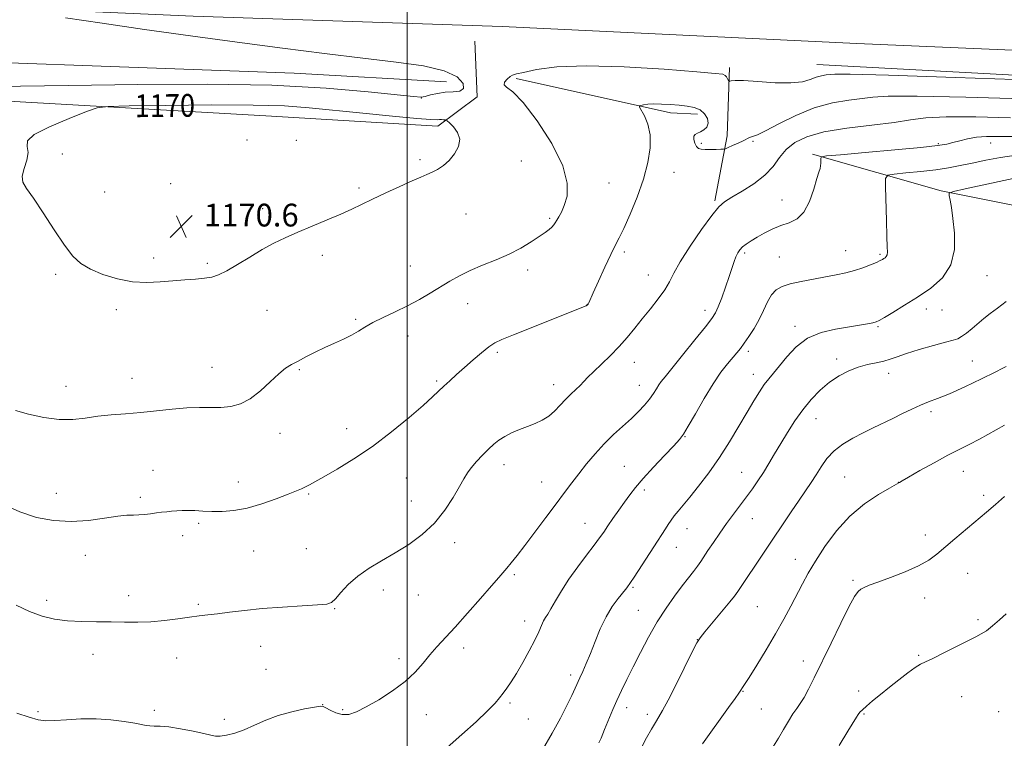
# Model space of a CAD drawing. Extents: x 2109800 to 2112700, y 327300 to 330200.
# Drawn here: x 2110364 to 2110710, y 329570 to 329823 of the extents above; entities that cross this region are included whole.
import ezdxf

# ---------------------------------------------------------------- set-up
doc = ezdxf.new("R2010")
doc.units = 0
doc.header["$MEASUREMENT"] = 0
for name, color, linetype, lineweight in [('DTM HARD BREAKLINE', 7, 'Continuous', 0), ('DTM SPOT ELEVATION', 2, 'Continuous', 13), ('GRID LINE', 7, 'Continuous', 0), ('INDEX CONTOUR', 41, 'Continuous', 13), ('INDEX CONTOUR LABEL', 244, 'Continuous', 0), ('INTERMEDIATE CONTOUR', 44, 'Continuous', 0), ('SPOT ELEVATION', 7, 'Continuous', 0)]:
    doc.layers.add(name, color=color, linetype=linetype, lineweight=lineweight)
doc.styles.add('Style-ITALICS', font='ITALICS.shx')

# ---------------------------------------------------------------- blocks, each defined once
blk = doc.blocks.new('SPOT')
at = {"layer": 'SPOT ELEVATION'}
for p, q in [((-3.910000000149012, -3.910000000032596), (3.819999999832362, 3.809999999997672)), ((-1.649999999906868, 3.770000000018626), (1.71999999973923, -3.929999999993015))]:
    blk.add_line(p, q, dxfattribs=at)

msp = doc.modelspace()

# ---------------------------------------------------------------- linework, layer by layer
at = {"layer": 'DTM HARD BREAKLINE', "extrusion": (-0.1004356152637207, -0.07677765175345551, 0.9919767534462807), "elevation": -236143.4407391659, "flags": 128}
msp.add_lwpolyline([(1019801.268865112, 1862177.235347301), (1019819.819158406, 1862161.810623034), (1019835.324591531, 1862144.329268865)], dxfattribs=at)
at = {"layer": 'DTM HARD BREAKLINE', "extrusion": (-0.01922257374911213, -0.2719105317318685, 0.9621305292899465), "elevation": -129122.9465844552, "flags": 128}
msp.add_lwpolyline([(2082026.949365805, 460036.6119351443), (2082081.98881872, 460028.0275875963), (2082091.507581819, 460028.2476990719)], dxfattribs=at)
at = {"layer": 'DTM HARD BREAKLINE', "extrusion": (0.08140665480228436, -0.02327446118297746, 0.9964091810147796), "elevation": 165303.0963854117, "flags": 128}
msp.add_lwpolyline([(897264.4187649826, -1931667.470894213), (897264.4187649824, -1931620.22778678)], dxfattribs=at)
at = {"layer": 'DTM HARD BREAKLINE'}
for points in [[(2110000, 329841.365, 1163.422), (2110078.3, 329838.67, 1164.68), (2110172.57, 329834.16, 1166.36), (2110310.97, 329828.79, 1167.49), (2110424.83, 329823.85, 1168.74), (2110533.43, 329820.16, 1169.68), (2110658.18, 329814.19, 1169.85), (2110800.62, 329808.13, 1169.46), (2110938.33, 329803.29, 1168.41), (2111081.66, 329798.44, 1168.23), (2111209.44, 329792.33, 1166.48), (2111316.58, 329788.21, 1165.15), (2111452.42, 329782.46, 1162.47), (2111579.08, 329777.4, 1160.05), (2111635.93, 329775.43, 1159.49)], [(2110000, 329820.58, 1161.607), (2110121.76, 329816.23, 1163.58), (2110292.18, 329809.83, 1165.14), (2110460.35, 329803.79, 1167.15), (2110513.85, 329800.73, 1167.38)], [(2110523.81, 329815.04, 1169.18), (2110524.63, 329795.45, 1168.18), (2110510.85, 329785.08, 1170.49), (2110450.36, 329788.72, 1171.15), (2110320.6, 329796.18, 1168.59), (2110181.6, 329804.09, 1165.39), (2110071.65, 329806.34, 1166.08), (2110000, 329809.196, 1163.163)], [(2110644.1, 329806.84, 1168.84), (2110763.87, 329800.36, 1168.16), (2110903.95, 329793.91, 1167.22), (2111044.79, 329787.67, 1166.36), (2111199.42, 329781.28, 1165.56), (2111292.79, 329778.56, 1164.02), (2111359.3, 329774.88, 1163.06)], [(2110687.85, 329762.38, 1158.26), (2110740.49, 329751.84, 1152.91), (2110799.97, 329742.73, 1146.66), (2110839.98, 329735.3, 1142.23), (2110932.05, 329731.39, 1139.24), (2110995.57, 329733.37, 1140.28), (2111084.06, 329738.66, 1143.48), (2111188.78, 329742.42, 1147.97), (2111285.74, 329751.57, 1157.24), (2111369.22, 329767.39, 1163)]]:
    msp.add_polyline3d(points, dxfattribs=at)
at = {"layer": 'DTM SPOT ELEVATION'}
for p in [(2110505.04, 329795.02, 1168.02), (2110443.74, 329780.27, 1171.22), (2110461.11, 329780.08, 1171.22), (2110603.45, 329779.05, 1166.22), (2110621.68, 329779.81, 1165.82), (2110686.84, 329779, 1162.22), (2110705.29, 329779.22, 1161.32), (2110378.81, 329775.33, 1170.52), (2110504.54, 329773.29, 1170.22), (2110540.23, 329772.9, 1169.02), (2110593.9, 329768.84, 1165.02), (2110416.84, 329764.87, 1171.02), (2110570.98, 329765.17, 1167.32), (2110393.69, 329762.01, 1170.52), (2110483.11, 329763.42, 1170.22), (2110631.84, 329759.14, 1162.72), (2110449.24, 329756.12, 1170.42), (2110520.68, 329754.21, 1169.32), (2110550.11, 329752.75, 1168.22), (2110576.47, 329740.88, 1165.62), (2110618.69, 329740.54, 1161.72), (2110654.26, 329741.35, 1160.82), (2110410.83, 329738.75, 1170.42), (2110429.75, 329736.9, 1170.22), (2110470.24, 329739.68, 1169.62), (2110630.94, 329739.16, 1161.02), (2110666.38, 329740.05, 1160.22), (2110501.21, 329735.91, 1168.92), (2110542.46, 329734.53, 1167.52), (2110376.42, 329733.08, 1169.82), (2110584.81, 329732.79, 1164.82), (2110703.92, 329732.6, 1157.22), (2110397.72, 329720.6, 1169.62), (2110450.79, 329720.37, 1169.32), (2110521.34, 329722.69, 1167.22), (2110563.41, 329722.47, 1166.02), (2110604.83, 329720.33, 1162.52), (2110682.68, 329720.81, 1157.42), (2110688.11, 329720.49, 1157.32), (2110481.88, 329717.21, 1168.22), (2110636.49, 329714.78, 1158.42), (2110665.69, 329714.57, 1157.82), (2110500.28, 329711.35, 1167.32), (2110531.76, 329705.57, 1165.72), (2110619.98, 329705.95, 1159.62), (2110579.89, 329702.11, 1163.22), (2110651.05, 329703.2, 1156.42), (2110698.78, 329702.57, 1155.02), (2110431.44, 329700.36, 1168.72), (2110462.13, 329699.51, 1167.82), (2110403.23, 329696.43, 1168.72), (2110510.42, 329695.52, 1166.22), (2110621.81, 329697.86, 1158.62), (2110669.39, 329698.25, 1155.42), (2110380.04, 329693.65, 1168.62), (2110551.59, 329694.18, 1164.62), (2110581.72, 329694.04, 1162.72), (2110643.88, 329682.27, 1155.22), (2110684.29, 329684.73, 1153.62), (2110478.78, 329678.75, 1166.72), (2110455.26, 329677.17, 1167.42), (2110597.74, 329675.95, 1159.92), (2110410.61, 329664.08, 1166.82), (2110534.15, 329666.1, 1163.42), (2110576.38, 329665.55, 1160.92), (2110499.74, 329661.39, 1165.02), (2110617.72, 329663.39, 1156.82), (2110653.85, 329661.82, 1152.92), (2110695.66, 329663.74, 1151.22), (2110440.6, 329659.96, 1166.72), (2110547.37, 329659.98, 1162.82), (2110583.47, 329657.24, 1159.62), (2110672.78, 329659.94, 1152.02), (2110376.6, 329656.07, 1166.82), (2110406.14, 329654.63, 1166.32), (2110465.43, 329655.77, 1165.82), (2110702.84, 329655.37, 1150.42), (2110501.56, 329653.34, 1164.72), (2110621.41, 329647.07, 1155.22), (2110426.7, 329645.47, 1165.72), (2110562.6, 329645.53, 1160.82), (2110598.47, 329643.58, 1157.22), (2110421.07, 329641.14, 1165.52), (2110682.23, 329641.39, 1150.62), (2110464.52, 329636.6, 1164.82), (2110516.72, 329638.71, 1163.52), (2110594.71, 329637.05, 1157.22), (2110386.88, 329634.25, 1165.22), (2110446.1, 329635.71, 1165.02), (2110636.52, 329632.81, 1152.72), (2110537.73, 329627.41, 1161.72), (2110697.12, 329627.88, 1149.02), (2110579.47, 329623.01, 1157.82), (2110656.81, 329625.38, 1150.22), (2110402.03, 329620.09, 1164.62), (2110491.69, 329622.08, 1163.52), (2110503.95, 329620.27, 1163.42), (2110615.53, 329620.54, 1154.02), (2110682.02, 329619.24, 1149.32), (2110373.28, 329618.35, 1164.52), (2110426.56, 329616.95, 1164.22), (2110623.19, 329616.2, 1153.22), (2110474.56, 329615.47, 1163.92), (2110581.32, 329614.85, 1156.92), (2110541.42, 329611.19, 1160.62), (2110700.77, 329611.66, 1148.32), (2110448.5, 329602.27, 1163.32), (2110602.11, 329604.52, 1154.02), (2110389.52, 329599.46, 1163.22), (2110519.94, 329601.63, 1161.42), (2110679.88, 329599.06, 1148.22), (2110418.96, 329598.11, 1163.22), (2110497.21, 329597.84, 1162.52), (2110639.35, 329597.11, 1150.52), (2110450.34, 329594.18, 1162.92), (2110557.58, 329592.1, 1158.42), (2110618.1, 329586.43, 1151.92), (2110658.88, 329586.56, 1148.62), (2110695.04, 329584.58, 1146.92), (2110470.33, 329581.68, 1162.02), (2110536.2, 329582.27, 1159.72), (2110370.19, 329579.22, 1162.22), (2110411.17, 329579.78, 1162.32), (2110477.41, 329579.99, 1162.22), (2110506.8, 329578.25, 1161.22), (2110577.29, 329580.69, 1155.42), (2110584.5, 329578.34, 1154.42), (2110624.65, 329580.14, 1151.02), (2110660.72, 329578.41, 1147.82), (2110708.05, 329579.31, 1146.72), (2110435.71, 329576.6, 1162.42), (2110542.6, 329576.65, 1159.22)]:
    msp.add_point(p, dxfattribs=at)
at = {"layer": 'GRID LINE', "flags": 128}
msp.add_lwpolyline([(2110500, 327500), (2110500, 330000)], dxfattribs=at)
at = {"layer": 'INDEX CONTOUR', "flags": 128}
for points, elevation in [([(2110366.714, 329775.846), (2110366.231, 329773.139), (2110365.29, 329770.21), (2110364.633, 329767.568), (2110364.886, 329765.472), (2110366.199, 329763.2), (2110368.604, 329759.785), (2110372.015, 329754.64), (2110375.877, 329748.704), (2110379.517, 329743.302), (2110382.493, 329739.432), (2110385.292, 329736.806), (2110388.63, 329734.811), (2110393.017, 329732.981), (2110398.126, 329731.433), (2110403.423, 329730.432), (2110408.466, 329730.141), (2110413.198, 329730.347), (2110417.661, 329730.743), (2110421.857, 329731.08), (2110425.637, 329731.363), (2110428.815, 329731.658), (2110431.341, 329732.066), (2110433.713, 329732.834), (2110436.567, 329734.241), (2110440.341, 329736.444), (2110444.693, 329739.091), (2110449.081, 329741.705), (2110453.135, 329743.93), (2110457.139, 329745.897), (2110461.547, 329747.857), (2110466.623, 329749.987), (2110471.886, 329752.163), (2110476.667, 329754.186), (2110480.536, 329755.934), (2110484.01, 329757.599), (2110487.843, 329759.456), (2110492.52, 329761.663), (2110497.447, 329763.933), (2110501.761, 329765.875), (2110504.835, 329767.207), (2110506.999, 329768.124), (2110508.814, 329768.937), (2110510.738, 329769.926), (2110512.778, 329771.252), (2110514.833, 329773.042), (2110516.742, 329775.355), (2110518.127, 329777.968), (2110518.552, 329780.585), (2110517.776, 329782.939), (2110516.325, 329784.868), (2110514.918, 329786.236), (2110514.097, 329786.972), (2110513.694, 329787.254), (2110513.365, 329787.324), (2110512.84, 329787.376), (2110512.165, 329787.421), (2110511.46, 329787.419), (2110510.589, 329787.371), (2110508.386, 329787.433), (2110503.427, 329787.798), (2110494.893, 329788.588), (2110484.388, 329789.638), (2110465.527, 329791.592), (2110456.937, 329792.22), (2110445.908, 329792.553), (2110431.052, 329792.583), (2110415.206, 329792.428), (2110402.263, 329792.235), (2110394.911, 329792.05), (2110391.018, 329791.528), (2110387.246, 329790.217), (2110381.204, 329787.858), (2110374.29, 329784.938), (2110368.849, 329782.133), (2110366.552, 329779.922), (2110366.397, 329777.995), (2110366.714, 329775.846)], 1170), ([(2110514.103, 329566.714), (2110519.294, 329571.176), (2110524.255, 329575.674), (2110528.297, 329579.529), (2110530.942, 329582.254), (2110532.569, 329584.164), (2110533.771, 329585.77), (2110535.053, 329587.541), (2110536.589, 329589.774), (2110538.465, 329592.723), (2110540.694, 329596.493), (2110542.984, 329600.594), (2110544.971, 329604.385), (2110546.386, 329607.362), (2110547.339, 329609.556), (2110548.041, 329611.138), (2110548.694, 329612.334), (2110549.488, 329613.592), (2110550.604, 329615.417), (2110552.197, 329618.185), (2110554.305, 329621.752), (2110556.935, 329625.843), (2110560.015, 329630.156), (2110563.136, 329634.275), (2110565.816, 329637.761), (2110567.725, 329640.34), (2110569.171, 329642.413), (2110570.621, 329644.55), (2110572.424, 329647.168), (2110574.453, 329650.069), (2110576.459, 329652.899), (2110578.318, 329655.448), (2110580.369, 329658.06), (2110583.08, 329661.221), (2110586.691, 329665.192), (2110590.555, 329669.33), (2110593.801, 329672.769), (2110595.849, 329674.987), (2110597.266, 329676.857), (2110598.913, 329679.593), (2110601.418, 329684.02), (2110604.497, 329689.386), (2110607.64, 329694.542), (2110610.414, 329698.583), (2110612.73, 329701.55), (2110616.003, 329705.413), (2110617.244, 329706.975), (2110618.593, 329708.791), (2110620.254, 329711.153), (2110622.084, 329713.981), (2110623.853, 329717.104), (2110625.395, 329720.325), (2110626.798, 329723.341), (2110628.213, 329725.829), (2110629.818, 329727.56), (2110631.9, 329728.73), (2110634.771, 329729.629), (2110638.595, 329730.492), (2110642.936, 329731.336), (2110647.209, 329732.119), (2110650.962, 329732.825), (2110654.27, 329733.534), (2110657.34, 329734.351), (2110660.302, 329735.337), (2110662.963, 329736.357), (2110665.052, 329737.238), (2110666.391, 329737.849), (2110667.172, 329738.253), (2110667.682, 329738.562), (2110668.147, 329738.88), (2110668.553, 329739.286), (2110668.83, 329739.852), (2110668.927, 329740.763), (2110668.879, 329742.658), (2110668.742, 329746.29), (2110668.57, 329751.99), (2110668.267, 329763.767), (2110668.312, 329766.762), (2110669.116, 329767.934), (2110671.369, 329768.288), (2110675.472, 329768.653), (2110680.672, 329769.165), (2110685.926, 329769.783), (2110690.458, 329770.477), (2110694.557, 329771.262), (2110698.773, 329772.159), (2110703.535, 329773.16), (2110708.765, 329774.131), (2110714.26, 329774.908)], 1160), ([(2110628.826, 329567.174), (2110630.602, 329569.984), (2110632.393, 329572.978), (2110634.137, 329575.92), (2110635.713, 329578.46), (2110637.05, 329580.397), (2110638.286, 329582.132), (2110639.606, 329584.214), (2110641.194, 329587.141), (2110643.219, 329591.202), (2110649.106, 329603.399), (2110652.503, 329610.371), (2110655.404, 329616.146), (2110657.354, 329619.696), (2110658.602, 329621.475), (2110659.576, 329622.31), (2110660.72, 329622.932), (2110662.54, 329623.682), (2110665.561, 329624.804), (2110670.043, 329626.459), (2110675.184, 329628.465), (2110679.915, 329630.556), (2110683.476, 329632.557), (2110686.319, 329634.647), (2110692.705, 329640.066), (2110703.797, 329649.362), (2110706.953, 329652.064), (2110710.08, 329654.861)], 1150)]:
    msp.add_lwpolyline(points, dxfattribs=dict(at, elevation=elevation))
at = {"layer": 'INTERMEDIATE CONTOUR', "flags": 128}
for points, elevation in [([(2110379.928, 329823.19), (2110392.734, 329821.272), (2110407.67, 329819.142), (2110423.85, 329816.912), (2110440.296, 329814.69), (2110456.138, 329812.582), (2110470.945, 329810.668), (2110484.388, 329809.028), (2110496.134, 329807.672), (2110505.811, 329806.321), (2110513.042, 329804.629), (2110517.58, 329802.409), (2110519.721, 329800.1), (2110519.892, 329798.304), (2110518.541, 329797.435), (2110516.2, 329797.181), (2110513.421, 329797.046), (2110510.698, 329796.654), (2110508.295, 329796.102), (2110506.421, 329795.604), (2110504.934, 329795.359), (2110502.291, 329795.493), (2110486.341, 329797.233), (2110471.507, 329798.503), (2110452.463, 329799.478), (2110429.842, 329799.832), (2110405.336, 329799.712), (2110380.9, 329799.382), (2110338.601, 329798.774)], 1168), ([(2110550.968, 329749.61), (2110551.612, 329750.376), (2110552.12, 329751.167), (2110552.669, 329752.082), (2110553.398, 329753.244), (2110554.296, 329754.868), (2110555.312, 329757.193), (2110556.252, 329760.47), (2110556.362, 329765.025), (2110554.747, 329771.201), (2110550.891, 329778.988), (2110545.802, 329786.992), (2110540.869, 329793.47), (2110537.23, 329797.172), (2110535.017, 329798.824), (2110534.109, 329799.648), (2110534.321, 329800.611), (2110535.201, 329801.679), (2110536.233, 329802.568), (2110537.119, 329803.091), (2110538.436, 329803.474), (2110540.984, 329804.042), (2110545.519, 329804.982), (2110552.656, 329805.931), (2110562.971, 329806.386), (2110576.411, 329806.011), (2110590.433, 329805.129), (2110601.865, 329804.23), (2110608.386, 329803.678), (2110611.07, 329803.347), (2110611.844, 329802.984), (2110612.303, 329802.412), (2110612.718, 329801.75), (2110613.21, 329800.885), (2110613.337, 329800.81), (2110613.521, 329800.903), (2110613.976, 329801.086), (2110615.342, 329801.216), (2110618.364, 329801.135), (2110623.424, 329800.771), (2110629.454, 329800.38), (2110635.021, 329800.298), (2110639.033, 329800.757), (2110641.766, 329801.539), (2110643.836, 329802.317), (2110645.732, 329802.831), (2110647.441, 329803.123), (2110648.823, 329803.3), (2110650.467, 329803.428), (2110655.878, 329803.391), (2110669.294, 329803.032), (2110692.879, 329802.268), (2110720.519, 329801.328)], 1168), ([(2110358.401, 329652.001), (2110363.831, 329649.464), (2110369.632, 329647.58), (2110375.69, 329646.451), (2110381.878, 329646.104), (2110388.009, 329646.492), (2110393.631, 329647.257), (2110398.231, 329647.97), (2110401.475, 329648.304), (2110403.766, 329648.375), (2110405.686, 329648.409), (2110407.699, 329648.576), (2110409.789, 329648.846), (2110411.82, 329649.135), (2110413.693, 329649.375), (2110415.455, 329649.568), (2110417.19, 329649.737), (2110418.979, 329649.889), (2110420.897, 329649.996), (2110423.019, 329650.017), (2110425.417, 329649.929), (2110428.16, 329649.788), (2110431.317, 329649.668), (2110434.952, 329649.665), (2110439.1, 329649.974), (2110443.796, 329650.815), (2110448.946, 329652.295), (2110453.974, 329654.079), (2110458.179, 329655.716), (2110461.061, 329656.871), (2110462.927, 329657.652), (2110464.285, 329658.281), (2110465.654, 329658.992), (2110467.606, 329660.077), (2110470.724, 329661.84), (2110475.404, 329664.522), (2110481.297, 329668.112), (2110487.866, 329672.536), (2110494.548, 329677.604), (2110500.696, 329682.663), (2110505.632, 329686.943), (2110508.921, 329689.908), (2110511.088, 329691.944), (2110512.902, 329693.673), (2110514.991, 329695.604), (2110517.447, 329697.818), (2110520.223, 329700.29), (2110523.228, 329702.94), (2110526.179, 329705.466), (2110528.749, 329707.513), (2110530.852, 329708.893), (2110533.38, 329710.084), (2110537.469, 329711.735), (2110562.965, 329721.989), (2110563.255, 329722.129), (2110563.42, 329722.238), (2110563.52, 329722.334), (2110563.69, 329722.558), (2110563.776, 329722.714), (2110563.919, 329723.027), (2110565.439, 329726.47), (2110567.286, 329730.615), (2110569.524, 329735.554), (2110571.629, 329740.027), (2110573.238, 329743.186), (2110574.641, 329745.834), (2110576.287, 329749.188), (2110578.478, 329754.119), (2110580.905, 329760.145), (2110583.107, 329766.435), (2110584.69, 329772.291), (2110585.516, 329777.518), (2110585.515, 329782.049), (2110584.708, 329785.813), (2110583.5, 329788.734), (2110581.789, 329791.796), (2110581.743, 329792.231), (2110582.216, 329792.407), (2110583.184, 329792.616), (2110584.693, 329792.832), (2110586.805, 329792.948), (2110589.518, 329792.887), (2110592.579, 329792.694), (2110595.671, 329792.443), (2110598.521, 329792.166), (2110601.018, 329791.702), (2110603.089, 329790.846), (2110604.662, 329789.48), (2110605.631, 329787.825), (2110605.887, 329786.186), (2110605.391, 329784.819), (2110604.388, 329783.778), (2110603.198, 329783.066), (2110602.106, 329782.633), (2110601.27, 329782.233), (2110600.819, 329781.566), (2110600.832, 329780.447), (2110601.21, 329779.132), (2110601.805, 329777.988), (2110602.525, 329777.296), (2110603.491, 329776.986), (2110604.881, 329776.9), (2110606.761, 329776.9), (2110608.756, 329776.937), (2110610.382, 329776.979), (2110611.329, 329777.023), (2110611.983, 329777.178), (2110612.905, 329777.572), (2110614.482, 329778.282), (2110616.409, 329779.163), (2110618.207, 329780.013), (2110620.407, 329781.113), (2110621.095, 329781.375), (2110621.855, 329781.554), (2110623.295, 329782.07), (2110626.104, 329783.423), (2110630.733, 329785.89), (2110636.681, 329788.87), (2110643.207, 329791.543), (2110649.618, 329793.287), (2110655.396, 329794.273), (2110660.067, 329794.872), (2110663.778, 329795.367), (2110669.154, 329795.695), (2110679.44, 329795.703), (2110696.465, 329795.309), (2110716.396, 329794.708)], 1166), ([(2110362.512, 329616.76), (2110367.261, 329614.437), (2110371.7, 329612.802), (2110376.034, 329611.787), (2110380.583, 329611.231), (2110385.564, 329610.973), (2110390.767, 329610.879), (2110395.877, 329610.828), (2110400.669, 329610.736), (2110405.274, 329610.701), (2110409.915, 329610.864), (2110414.711, 329611.311), (2110419.372, 329611.914), (2110423.5, 329612.49), (2110426.875, 329612.908), (2110429.95, 329613.25), (2110433.353, 329613.65), (2110437.61, 329614.202), (2110442.848, 329614.846), (2110449.096, 329615.481), (2110456.171, 329616.024), (2110463.057, 329616.46), (2110468.528, 329616.794), (2110471.751, 329617.093), (2110473.464, 329617.686), (2110474.803, 329618.963), (2110476.704, 329621.173), (2110479.332, 329623.991), (2110482.656, 329626.95), (2110486.62, 329629.694), (2110491.066, 329632.325), (2110495.811, 329635.057), (2110500.658, 329638.086), (2110505.357, 329641.543), (2110509.645, 329645.539), (2110513.299, 329650.06), (2110516.248, 329654.576), (2110518.462, 329658.43), (2110519.992, 329661.173), (2110521.216, 329663.179), (2110522.592, 329665.029), (2110524.447, 329667.157), (2110526.589, 329669.423), (2110528.693, 329671.537), (2110530.541, 329673.284), (2110532.323, 329674.731), (2110534.334, 329676.013), (2110536.782, 329677.242), (2110539.525, 329678.42), (2110542.334, 329679.524), (2110545.014, 329680.564), (2110547.512, 329681.695), (2110549.812, 329683.109), (2110551.91, 329684.924), (2110553.866, 329686.971), (2110555.756, 329689.011), (2110557.622, 329690.849), (2110559.383, 329692.478), (2110560.926, 329693.935), (2110562.228, 329695.302), (2110563.623, 329696.821), (2110565.535, 329698.781), (2110571.419, 329704.419), (2110574.601, 329707.648), (2110577.439, 329710.849), (2110580.065, 329714.065), (2110582.733, 329717.399), (2110585.592, 329720.896), (2110588.357, 329724.363), (2110590.642, 329727.55), (2110592.253, 329730.373), (2110593.789, 329733.425), (2110596.047, 329737.469), (2110599.526, 329742.914), (2110603.547, 329748.772), (2110607.138, 329753.702), (2110609.642, 329756.756), (2110611.681, 329758.552), (2110614.196, 329760.1), (2110617.825, 329762.208), (2110621.997, 329764.865), (2110625.837, 329767.862), (2110628.721, 329770.987), (2110631.019, 329774.059), (2110633.352, 329776.898), (2110636.335, 329779.358), (2110640.559, 329781.422), (2110646.613, 329783.103), (2110654.7, 329784.434), (2110663.5, 329785.509), (2110671.311, 329786.444), (2110677.089, 329787.307), (2110682.43, 329787.998), (2110689.587, 329788.374), (2110700.052, 329788.35), (2110712.273, 329788.089)], 1164), ([(2110362.776, 329578.752), (2110367.084, 329577.295), (2110370.29, 329576.411), (2110372.994, 329576.053), (2110376.094, 329576.096), (2110380.263, 329576.394), (2110385.258, 329576.71), (2110390.611, 329576.784), (2110395.856, 329576.442), (2110400.546, 329575.832), (2110404.238, 329575.187), (2110408.217, 329574.39), (2110409.494, 329574.243), (2110411.023, 329574.215), (2110413.167, 329574.15), (2110416.245, 329573.867), (2110420.365, 329573.251), (2110424.783, 329572.439), (2110428.543, 329571.634), (2110430.982, 329571.014), (2110432.611, 329570.659), (2110434.236, 329570.625), (2110436.497, 329570.96), (2110439.377, 329571.703), (2110442.697, 329572.884), (2110446.319, 329574.482), (2110450.282, 329576.261), (2110454.67, 329577.93), (2110459.426, 329579.254), (2110463.934, 329580.211), (2110467.437, 329580.837), (2110469.444, 329581.149), (2110470.517, 329581.102), (2110471.482, 329580.633), (2110472.989, 329579.759), (2110474.97, 329578.816), (2110477.182, 329578.215), (2110479.486, 329578.307), (2110482.169, 329579.196), (2110485.625, 329580.918), (2110490.054, 329583.457), (2110494.881, 329586.549), (2110499.336, 329589.876), (2110502.845, 329593.162), (2110505.61, 329596.308), (2110508.028, 329599.261), (2110510.485, 329602.063), (2110516.889, 329609.001), (2110521.304, 329613.917), (2110525.883, 329619.104), (2110529.738, 329623.523), (2110532.233, 329626.431), (2110535.033, 329629.768), (2110536.585, 329631.596), (2110538.678, 329634.129), (2110541.469, 329637.671), (2110544.997, 329642.341), (2110548.832, 329647.515), (2110552.422, 329652.384), (2110555.371, 329656.356), (2110557.901, 329659.704), (2110560.386, 329662.916), (2110563.129, 329666.365), (2110566.136, 329669.948), (2110569.342, 329673.443), (2110572.657, 329676.669), (2110578.887, 329682.312), (2110581.442, 329684.785), (2110583.564, 329687.058), (2110585.284, 329689.151), (2110586.642, 329691.072), (2110587.713, 329692.769), (2110588.581, 329694.172), (2110589.416, 329695.366), (2110590.73, 329697.019), (2110593.122, 329699.948), (2110596.902, 329704.601), (2110601.222, 329709.944), (2110604.94, 329714.573), (2110607.23, 329717.508), (2110608.498, 329719.474), (2110609.461, 329721.619), (2110610.673, 329724.784), (2110612.039, 329728.558), (2110613.305, 329732.222), (2110615.019, 329737.49), (2110615.648, 329739.233), (2110616.287, 329740.574), (2110617.043, 329741.662), (2110618.02, 329742.647), (2110619.316, 329743.666), (2110620.986, 329744.779), (2110623.079, 329746.041), (2110625.609, 329747.458), (2110628.446, 329748.887), (2110631.424, 329750.143), (2110634.38, 329751.186), (2110637.153, 329752.549), (2110639.583, 329754.91), (2110641.545, 329758.645), (2110643.046, 329762.935), (2110644.124, 329766.662), (2110644.829, 329768.997), (2110645.242, 329770.285), (2110645.453, 329771.161), (2110645.542, 329772.12), (2110645.56, 329773.093), (2110645.547, 329773.87), (2110645.793, 329774.321), (2110647.575, 329774.634), (2110652.426, 329775.079), (2110661.135, 329775.84), (2110671.541, 329776.77), (2110680.744, 329777.64), (2110686.582, 329778.283), (2110689.833, 329778.795), (2110692.009, 329779.335), (2110694.366, 329780.006), (2110697.125, 329780.689), (2110700.249, 329781.208), (2110703.791, 329781.44), (2110708.17, 329781.475), (2110713.894, 329781.459)], 1162), ([(2110547.678, 329565.864), (2110551.047, 329571.683), (2110553.91, 329576.971), (2110556.202, 329581.466), (2110557.909, 329584.991), (2110559.067, 329587.49), (2110560.732, 329591.198), (2110561.762, 329593.41), (2110563.023, 329596.203), (2110564.487, 329599.694), (2110566.131, 329603.894), (2110567.962, 329608.385), (2110569.991, 329612.641), (2110572.176, 329616.22), (2110574.248, 329619.014), (2110576.862, 329622.202), (2110577.348, 329622.855), (2110578.569, 329624.64), (2110579.855, 329626.591), (2110586.754, 329637.255), (2110590.929, 329643.56), (2110591.878, 329645.068), (2110592.848, 329646.574), (2110593.949, 329648.104), (2110595.299, 329649.745), (2110597.073, 329651.807), (2110599.458, 329654.653), (2110602.556, 329658.537), (2110606.13, 329663.282), (2110609.853, 329668.6), (2110613.436, 329674.183), (2110616.723, 329679.63), (2110619.592, 329684.523), (2110621.965, 329688.534), (2110623.933, 329691.722), (2110625.632, 329694.237), (2110627.213, 329696.288), (2110628.898, 329698.313), (2110630.931, 329700.804), (2110633.526, 329704.053), (2110636.804, 329707.545), (2110640.862, 329710.565), (2110645.674, 329712.577), (2110650.725, 329713.769), (2110659.116, 329715.103), (2110661.893, 329715.596), (2110663.781, 329715.971), (2110664.967, 329716.266), (2110666.084, 329716.768), (2110667.879, 329717.816), (2110670.904, 329719.657), (2110674.926, 329722.145), (2110679.519, 329725.033), (2110684.214, 329728.179), (2110688.369, 329731.825), (2110691.302, 329736.313), (2110692.554, 329741.779), (2110692.567, 329747.536), (2110692.006, 329752.691), (2110691.431, 329756.538), (2110690.972, 329759.131), (2110690.651, 329760.712), (2110690.7, 329761.572), (2110692.174, 329762.2), (2110696.338, 329763.136), (2110725.118, 329769.302)], 1158), ([(2110362.23, 329685.168), (2110366.843, 329683.848), (2110372.246, 329682.663), (2110377.639, 329681.964), (2110382.423, 329681.986), (2110386.805, 329682.49), (2110391.193, 329683.123), (2110395.92, 329683.61), (2110400.999, 329684.01), (2110406.37, 329684.46), (2110411.929, 329685.05), (2110417.407, 329685.649), (2110422.492, 329686.072), (2110426.956, 329686.202), (2110430.904, 329686.185), (2110434.522, 329686.232), (2110437.981, 329686.571), (2110441.399, 329687.482), (2110444.877, 329689.26), (2110448.451, 329692.027), (2110451.89, 329695.205), (2110454.895, 329698.042), (2110457.293, 329699.992), (2110459.406, 329701.329), (2110461.681, 329702.535), (2110464.456, 329703.98), (2110467.643, 329705.606), (2110471.044, 329707.247), (2110474.461, 329708.773), (2110477.688, 329710.202), (2110480.516, 329711.587), (2110482.864, 329712.989), (2110485.155, 329714.464), (2110487.935, 329716.078), (2110491.587, 329717.876), (2110495.825, 329719.843), (2110500.197, 329721.948), (2110504.328, 329724.15), (2110508.156, 329726.374), (2110515.022, 329730.569), (2110518.407, 329732.496), (2110522.189, 329734.354), (2110526.577, 329736.19), (2110531.284, 329738.075), (2110535.902, 329740.089), (2110540.069, 329742.257), (2110543.632, 329744.395), (2110546.486, 329746.266), (2110548.572, 329747.694), (2110550.01, 329748.762), (2110550.968, 329749.61)], 1168), ([(2110567.414, 329568.257), (2110568.218, 329569.984), (2110568.847, 329571.438), (2110569.466, 329572.94), (2110571.167, 329577.149), (2110572.361, 329580.01), (2110573.766, 329583.221), (2110575.377, 329586.701), (2110577.252, 329590.573), (2110579.465, 329595.01), (2110582.057, 329600.091), (2110584.943, 329605.495), (2110588.007, 329610.806), (2110591.12, 329615.66), (2110594.107, 329619.917), (2110596.781, 329623.487), (2110598.997, 329626.327), (2110600.777, 329628.575), (2110602.183, 329630.41), (2110603.317, 329632.043), (2110605.835, 329635.941), (2110607.723, 329638.763), (2110609.982, 329642.035), (2110612.406, 329645.443), (2110614.82, 329648.729), (2110619.371, 329654.812), (2110621.442, 329657.653), (2110623.411, 329660.471), (2110625.335, 329663.389), (2110627.27, 329666.51), (2110629.284, 329669.88), (2110631.44, 329673.528), (2110633.796, 329677.446), (2110636.366, 329681.468), (2110639.156, 329685.388), (2110642.162, 329689.024), (2110645.336, 329692.279), (2110648.622, 329695.078), (2110651.965, 329697.361), (2110655.33, 329699.137), (2110658.675, 329700.425), (2110661.946, 329701.282), (2110664.999, 329701.886), (2110667.663, 329702.448), (2110669.92, 329703.152), (2110672.332, 329704.065), (2110675.612, 329705.23), (2110680.162, 329706.633), (2110685.137, 329708.044), (2110689.384, 329709.178), (2110692.075, 329709.866), (2110693.691, 329710.386), (2110695.035, 329711.131), (2110696.742, 329712.387), (2110698.759, 329714.013), (2110702.905, 329717.459), (2110705.074, 329719.202), (2110707.631, 329721.165), (2110710.667, 329723.474)], 1156), ([(2110582.289, 329566.369), (2110584.207, 329570.011), (2110585.914, 329573.071), (2110587.346, 329575.494), (2110588.529, 329577.409), (2110589.85, 329579.663), (2110591.783, 329583.277), (2110594.597, 329588.827), (2110600.305, 329600.317), (2110601.886, 329603.402), (2110603.067, 329605.256), (2110604.755, 329607.338), (2110613.563, 329617.878), (2110615.205, 329619.892), (2110616.361, 329621.478), (2110635.093, 329649.571), (2110637.85, 329653.657), (2110642.08, 329659.845), (2110643.861, 329662.556), (2110645.662, 329665.381), (2110647.694, 329668.228), (2110650.18, 329670.917), (2110653.259, 329673.309), (2110656.746, 329675.423), (2110660.371, 329677.317), (2110663.921, 329679.055), (2110670.823, 329682.357), (2110674.237, 329684.039), (2110677.538, 329685.645), (2110680.601, 329687.027), (2110683.436, 329688.135), (2110686.589, 329689.319), (2110690.739, 329691.024), (2110696.228, 329693.506), (2110702.041, 329696.26), (2110706.825, 329698.589), (2110709.584, 329699.974), (2110710.753, 329700.608)], 1154), ([(2110603.912, 329567.94), (2110613.094, 329580.733), (2110615.359, 329583.911), (2110616.689, 329585.819), (2110618.66, 329588.779), (2110620.273, 329591.29), (2110622.959, 329595.561), (2110626.282, 329600.964), (2110629.638, 329606.614), (2110632.544, 329611.782), (2110634.996, 329616.375), (2110639.031, 329624.166), (2110641.086, 329627.918), (2110643.626, 329632.201), (2110646.935, 329637.315), (2110651, 329642.792), (2110655.733, 329647.973), (2110660.925, 329652.302), (2110665.859, 329655.623), (2110669.697, 329657.884), (2110672.936, 329659.715), (2110673.179, 329659.87), (2110674.105, 329660.419), (2110676.381, 329661.729), (2110680.39, 329664.004), (2110685.359, 329666.777), (2110690.231, 329669.421), (2110694.232, 329671.482), (2110697.713, 329673.228), (2110701.313, 329675.104), (2110710.171, 329680.012)], 1152), ([(2110652.025, 329567.378), (2110655.068, 329572.378), (2110658.061, 329577.344), (2110658.683, 329578.304), (2110659.273, 329579.061), (2110660.135, 329579.94), (2110661.543, 329581.197), (2110663.695, 329583.018), (2110666.461, 329585.296), (2110669.63, 329587.853), (2110672.962, 329590.486), (2110676.111, 329592.895), (2110678.7, 329594.76), (2110680.559, 329595.91), (2110682.337, 329596.789), (2110684.891, 329597.995), (2110688.759, 329599.927), (2110693.214, 329602.194), (2110697.216, 329604.206), (2110700.008, 329605.558), (2110701.973, 329606.566), (2110703.78, 329607.73), (2110705.942, 329609.422), (2110708.335, 329611.497), (2110710.679, 329613.685)], 1148)]:
    msp.add_lwpolyline(points, dxfattribs=dict(at, elevation=elevation))

# ---------------------------------------------------------------- block references
at = {"layer": 'SPOT ELEVATION'}
msp.add_blockref('SPOT', (2110420.558, 329749.847, 1170.616), dxfattribs=at)

# ---------------------------------------------------------------- texts
at = {"layer": 'INDEX CONTOUR LABEL', "style": 'Style-ITALICS', "width": 0.8749999999999999}
msp.add_text('1170', height=8.000000000000002, rotation=0.4999999961268167, dxfattribs=at).set_placement((2110404.246, 329788.264, 1170))
at = {"layer": 'SPOT ELEVATION', "style": 'Style-ITALICS'}
msp.add_text('1170.6', height=8.000000000000002, dxfattribs=at).set_placement((2110428.558, 329749.847, 1170.616))

doc.saveas('drawing.dxf')
